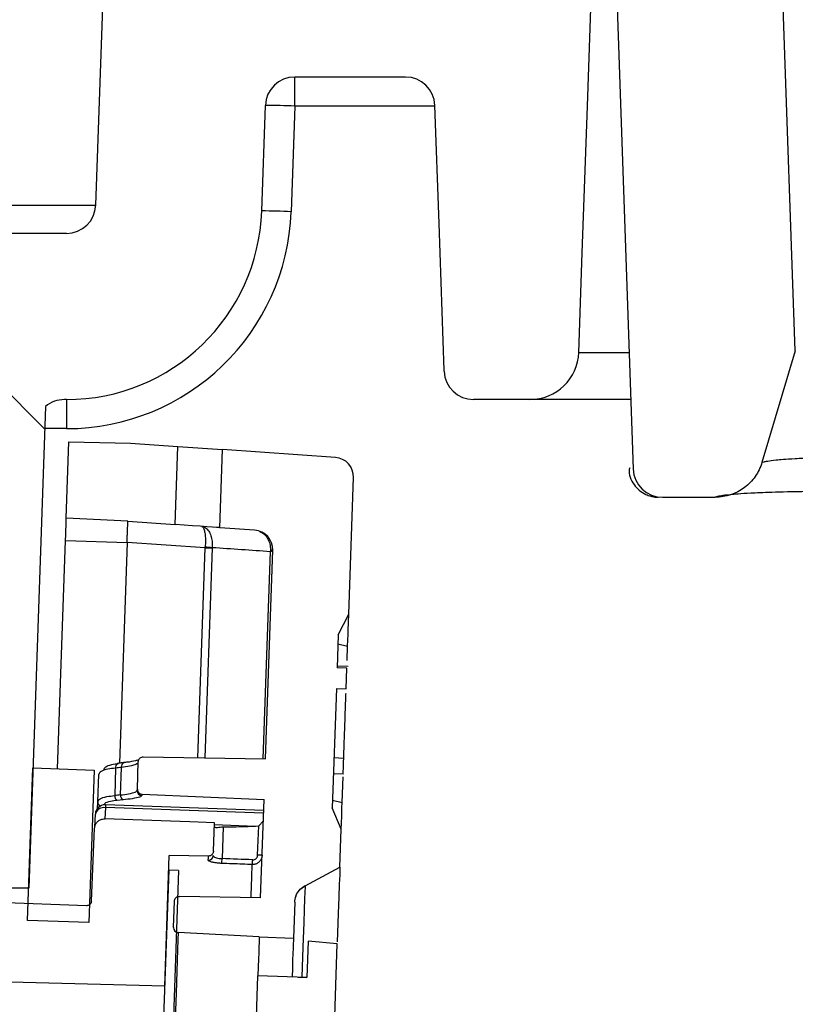
# Model space of a CAD drawing. Units: millimetres. Extents: x 0 to 4886, y 0 to 1820.
# Drawn here: x 2388 to 2408, y 1027 to 1053 of the extents above; entities that cross this region are included whole.
import ezdxf

# ---------------------------------------------------------------- set-up
doc = ezdxf.new("R2010")
doc.units = ezdxf.units.MM
doc.header["$LTSCALE"] = 6.5
for name, color, linetype, lineweight in [('AM_5', 3, 'Continuous', 25), ('AM_8', 1, 'Continuous', 25), ('TK1', 7, 'Continuous', 25)]:
    doc.layers.add(name, color=color, linetype=linetype, lineweight=lineweight)
doc.styles.get("Standard").update_dxf_attribs({"font": 'ISOCP.SHX', "bigfont": 'EXTFONT.SHX'})
doc.dimstyles.new('AM_JIS$0', dxfattribs={"dimtxt": 3.5, "dimasz": 2.5, "dimexe": 1, "dimexo": 1, "dimgap": 1.5, "dimtad": 3, "dimdsep": 46, "dimtxsty": 'STANDARD', "dimblk": 'OPEN30', "dimcen": 0, "dimclrd": 256, "dimclre": 256, "dimclrt": 2, "dimadec": 0, "dimazin": 2, "dimtp": 0.1, "dimtm": 0.1, "dimtfac": 0.71, "dimtmove": 0, "dimatfit": 3, "dimldrblk": 'OPEN30', "dimfxl": 1, "dimlwd": -1, "dimlwe": -1, "dimarcsym": 0})
pattern_1 = [(45, (831.102, 587.982), (-15.71545, 15.71545), [])]
pattern_2 = [(135, (831.102, 587.982), (-15.71545, -15.71545), [])]

# ---------------------------------------------------------------- blocks, each defined once
blk = doc.blocks.new('_Open30')
at = {"color": 0, "linetype": 'ByBlock', "lineweight": -2}
for p, q in [((-1, 0.2679), (0, 0)), ((0, 0), (-1, -0.2679)), ((0, 0), (-1, 0))]:
    blk.add_line(p, q, dxfattribs=at)
blk = doc.blocks.new('*D11')
at = {"layer": 'AM_5', "linetype": 'ByBlock'}
for p, q in [((2357.119, 1099.591), (2586.171, 1099.591)), ((2579.671, 936.841), (2579.671, 1083.341)), ((2373.356, 920.591), (2586.171, 920.591))]:
    blk.add_line(p, q, dxfattribs=at)
at = {"layer": 'Defpoints', "color": 0}
for p in [(2350.619, 1099.591), (2579.671, 1099.591), (2366.856, 920.591)]:
    blk.add_point(p, dxfattribs=at)
at = {"layer": 'AM_5', "xscale": 16.25, "yscale": 16.25, "zscale": 16.25}
for p, rotation in [((2579.671, 1099.591), 90), ((2579.671, 920.591), 270)]:
    blk.add_blockref('_Open30', p, dxfattribs=dict(at, rotation=rotation))
at = {"layer": 'AM_5', "color": 2, "insert": (2558.541, 980.8), "char_height": 22.75, "attachment_point": 5, "rotation": 90}
blk.add_mtext('179 内部有効寸法', dxfattribs=at)

msp = doc.modelspace()

# ---------------------------------------------------------------- hatches: boundary and pattern name
at = {"layer": 'AM_8'}
h = msp.add_hatch(dxfattribs=at)
h.set_pattern_fill('_U', color=256, scale=16.25, angle=45, style=0, pattern_type=0)
h.set_pattern_definition([(45, (103, -322.67), (-11.49049, 11.49049), [])])
edge = h.paths.add_edge_path(flags=0)
edge.add_arc((2354.49, 1081.894), 28.575, 2, 90)
edge.add_line((2354.49, 1110.469), (2326.673, 1110.469))
edge.add_arc((2326.673, 1111.739), 1.27, 242.6604, 270, ccw=False)
edge.add_spline(control_points=[(2326.089, 1110.611), (2324.59, 1111.386), (2323.172, 1112.308), (2321.856, 1113.365)], knot_values=[0.053733, 0.053733, 0.053733, 0.053733, 0.92405, 0.92405, 0.92405, 0.92405], weights=[1, 1, 1, 1], degree=3, periodic=0)
edge.add_arc((2321.062, 1112.374), 1.27, 51.2506, 90)
edge.add_line((2321.062, 1113.644), (2156.487, 1113.644))
edge.add_arc((2156.487, 1112.374), 1.27, 90, 128.7494)
edge.add_spline(control_points=[(2155.692, 1113.365), (2154.376, 1112.308), (2152.958, 1111.386), (2151.459, 1110.611)], knot_values=[-0.115778, -0.115778, -0.115778, -0.115778, 0.75454, 0.75454, 0.75454, 0.75454], weights=[1, 1, 1, 1], degree=3, periodic=0)
edge.add_arc((2150.876, 1111.739), 1.27, 270, 297.3396, ccw=False)
edge.add_line((2150.876, 1110.469), (2141.766, 1110.469))
edge.add_line((2141.766, 1110.469), (2141.73, 1109.453))
edge.add_line((2141.73, 1109.453), (2132.205, 1109.453))
edge.add_line((2132.205, 1109.453), (2132.17, 1110.469))
edge.add_line((2132.17, 1110.469), (2123.059, 1110.469))
edge.add_arc((2123.059, 1081.894), 28.575, 90, 178)
edge.add_line((2094.502, 1082.891), (2094.215, 1074.681))
edge.add_arc((2092.946, 1074.725), 1.27, 285, 358, ccw=False)
edge.add_line((2093.274, 1073.499), (2081.538, 1070.354))
edge.add_arc((2083.181, 1064.22), 6.35, 105, 178)
edge.add_line((2076.835, 1064.442), (2076.533, 1055.803))
edge.add_line((2076.533, 1055.803), (2080.335, 1055.803))
edge.add_arc((2080.335, 1056.565), 0.762, 270, 359.5)
edge.add_line((2081.097, 1056.558), (2081.162, 1064.064))
edge.add_arc((2081.924, 1064.058), 0.762, 90, 179.5, ccw=False)
edge.add_line((2081.924, 1064.82), (2083.803, 1064.82))
edge.add_line((2083.803, 1064.82), (2083.992, 1063.479))
edge.add_arc((2084.495, 1063.55), 0.508, 188, 270)
edge.add_line((2084.495, 1063.042), (2084.7, 1063.042))
edge.add_arc((2084.7, 1063.55), 0.508, 270, 352)
edge.add_line((2085.203, 1063.479), (2085.391, 1064.82))
edge.add_line((2085.391, 1064.82), (2087.029, 1064.82))
edge.add_arc((2087.029, 1064.058), 0.762, 78.7764, 90, ccw=False)
edge.add_line((2087.178, 1064.805), (2087.178, 1060.241))
edge.add_line((2087.178, 1060.241), (2087.91, 1059.521))
edge.add_line((2087.91, 1059.521), (2087.995, 1056.297))
edge.add_arc((2088.503, 1056.311), 0.508, 181.5, 270)
edge.add_line((2088.503, 1055.803), (2089.804, 1055.803))
edge.add_arc((2089.804, 1057.581), 1.778, 270, 358)
edge.add_line((2091.581, 1057.519), (2091.81, 1064.084))
edge.add_arc((2092.571, 1064.058), 0.762, 90, 178, ccw=False)
edge.add_line((2092.571, 1064.82), (2095.711, 1064.82))
edge.add_arc((2095.711, 1065.836), 1.016, 270, 359.5)
edge.add_line((2096.727, 1065.827), (2096.9, 1085.654))
edge.add_arc((2097.662, 1085.648), 0.762, 90, 179.5, ccw=False)
edge.add_line((2097.662, 1086.41), (2098.721, 1086.41))
edge.add_arc((2098.721, 1085.648), 0.762, 0.5, 90, ccw=False)
edge.add_line((2099.482, 1085.654), (2099.656, 1065.827))
edge.add_arc((2100.671, 1065.836), 1.016, 180.5, 270)
edge.add_line((2100.671, 1064.82), (2102.16, 1064.82))
edge.add_line((2102.16, 1064.82), (2102.16, 1094.208))
edge.add_arc((2123.059, 1081.894), 24.257, 90, 149.4942, ccw=False)
edge.add_line((2123.059, 1106.151), (2151.902, 1106.151))
edge.add_arc((2151.902, 1107.421), 1.27, 270, 296.6344)
edge.add_spline(control_points=[(2152.472, 1106.286), (2153.905, 1107.005), (2155.68, 1107.988), (2157.198, 1109.086)], knot_values=[0, 0, 0, 0, 1, 1, 1, 1], weights=[1, 1, 1, 1], degree=3, periodic=0)
edge.add_arc((2157.942, 1108.056), 1.27, 90, 125.8491, ccw=False)
edge.add_line((2157.942, 1109.326), (2319.606, 1109.326))
edge.add_arc((2319.606, 1108.056), 1.27, 54.1509, 90, ccw=False)
edge.add_spline(control_points=[(2320.35, 1109.086), (2321.869, 1107.988), (2323.644, 1107.005), (2325.077, 1106.286)], knot_values=[0, 0, 0, 0, 1, 1, 1, 1], weights=[1, 1, 1, 1], degree=3, periodic=0)
edge.add_arc((2325.646, 1107.421), 1.27, 243.3656, 270)
edge.add_line((2325.646, 1106.151), (2354.49, 1106.151))
edge.add_arc((2354.49, 1081.894), 24.257, 30.5058, 90, ccw=False)
edge.add_line((2375.389, 1094.208), (2375.389, 1064.82))
edge.add_line((2375.389, 1064.82), (2376.877, 1064.82))
edge.add_arc((2376.877, 1065.836), 1.016, 270, 359.5)
edge.add_line((2377.893, 1065.827), (2378.066, 1085.654))
edge.add_arc((2378.828, 1085.648), 0.762, 90, 179.5, ccw=False)
edge.add_line((2378.828, 1086.41), (2379.887, 1086.41))
edge.add_arc((2379.887, 1085.648), 0.762, 0.5, 90, ccw=False)
edge.add_line((2380.649, 1085.654), (2380.822, 1065.827))
edge.add_arc((2381.838, 1065.836), 1.016, 180.5, 270)
edge.add_line((2381.838, 1064.82), (2384.977, 1064.82))
edge.add_arc((2384.977, 1064.058), 0.762, 2, 90, ccw=False)
edge.add_line((2385.739, 1064.084), (2385.968, 1057.519))
edge.add_arc((2387.745, 1057.581), 1.778, 182, 270)
edge.add_line((2387.745, 1055.803), (2389.195, 1055.803))
edge.add_arc((2389.195, 1056.311), 0.508, 270, 359.5)
edge.add_line((2389.703, 1056.306), (2389.732, 1059.613))
edge.add_line((2389.732, 1059.613), (2390.371, 1060.698))
edge.add_line((2390.371, 1060.698), (2390.371, 1064.802))
edge.add_arc((2390.532, 1064.058), 0.762, 90, 102.2275, ccw=False)
edge.add_line((2390.532, 1064.82), (2392.158, 1064.82))
edge.add_line((2392.158, 1064.82), (2392.346, 1063.479))
edge.add_arc((2392.849, 1063.55), 0.508, 188, 270)
edge.add_line((2392.849, 1063.042), (2393.054, 1063.042))
edge.add_arc((2393.054, 1063.55), 0.508, 270, 352)
edge.add_line((2393.557, 1063.479), (2393.745, 1064.82))
edge.add_line((2393.745, 1064.82), (2395.624, 1064.82))
edge.add_arc((2395.624, 1064.058), 0.762, 0.5, 90, ccw=False)
edge.add_line((2396.386, 1064.064), (2396.452, 1056.558))
edge.add_arc((2397.214, 1056.565), 0.762, 180.5, 270)
edge.add_line((2397.214, 1055.803), (2400.279, 1055.803))
edge.add_arc((2400.279, 1056.565), 0.762, 270, 358)
edge.add_line((2401.041, 1056.538), (2401.282, 1063.446))
edge.add_arc((2402.044, 1063.419), 0.762, 72.7339, 178, ccw=False)
edge.add_spline(control_points=[(2402.27, 1064.147), (2402.294, 1064.14), (2402.318, 1064.132), (2402.341, 1064.125)], knot_values=[0.000428, 0.000428, 0.000428, 0.000428, 0.000502, 0.000502, 0.000502, 0.000502], weights=[1, 1, 1, 1], degree=3, periodic=0)
edge.add_arc((2402.115, 1063.397), 0.762, 2, 72.673, ccw=False)
edge.add_spline(control_points=[(2402.876, 1063.424), (2402.965, 1060.883), (2403.053, 1058.343), (2403.142, 1055.803)], knot_values=[0, 0, 0, 0, 1, 1, 1, 1], weights=[1, 1, 1, 1], degree=3, periodic=0)
edge.add_line((2403.142, 1055.803), (2403.649, 1041.298))
edge.add_arc((2404.41, 1041.325), 0.762, 182, 270)
edge.add_line((2404.41, 1040.563), (2405.779, 1040.563))
edge.add_spline(control_points=[(2405.779, 1040.563), (2405.893, 1040.563), (2406.007, 1040.578), (2406.116, 1040.608), (2406.253, 1040.646), (2406.386, 1040.708), (2406.503, 1040.789), (2406.619, 1040.87), (2406.724, 1040.972), (2406.807, 1041.087), (2406.891, 1041.202), (2406.956, 1041.333), (2406.996, 1041.469)], knot_values=[0, 0, 0, 0, 0.00034, 0.00034, 0.00034, 0.000769, 0.000769, 0.000769, 0.001198, 0.001198, 0.001198, 0.001626, 0.001626, 0.001626, 0.001626], weights=[1, 1, 1, 1, 1, 1, 1, 1, 1, 1, 1, 1, 1], degree=3, periodic=0)
edge.add_line((2406.996, 1041.469), (2407.862, 1044.37))
edge.add_line((2407.862, 1044.37), (2407.463, 1055.803))
edge.add_line((2407.463, 1055.803), (2407.153, 1064.686))
edge.add_spline(control_points=[(2407.153, 1064.686), (2407.152, 1064.708), (2407.15, 1064.73), (2407.146, 1064.752), (2407.137, 1064.808), (2407.118, 1064.863), (2407.09, 1064.913), (2407.063, 1064.963), (2407.027, 1065.008), (2406.984, 1065.046)], knot_values=[0, 0, 0, 0, 0.000066, 0.000066, 0.000066, 0.000238, 0.000238, 0.000238, 0.000411, 0.000411, 0.000411, 0.000411], weights=[1, 1, 1, 1, 1, 1, 1, 1, 1, 1], degree=3, periodic=0)
edge.add_line((2406.984, 1065.046), (2403.394, 1068.27))
edge.add_spline(control_points=[(2403.394, 1068.27), (2403.382, 1068.281), (2403.369, 1068.291), (2403.356, 1068.301), (2403.31, 1068.335), (2403.258, 1068.361), (2403.203, 1068.378)], knot_values=[0, 0, 0, 0, 0.00005, 0.00005, 0.00005, 0.000222, 0.000222, 0.000222, 0.000222], weights=[1, 1, 1, 1, 1, 1, 1], degree=3, periodic=0)
edge.add_spline(control_points=[(2403.203, 1068.378), (2402.334, 1068.643), (2401.448, 1068.897), (2400.55, 1069.138)], knot_values=[0.918317, 0.918317, 0.918317, 0.918317, 1, 1, 1, 1], weights=[1, 1, 1, 1], degree=3, periodic=0)
edge.add_line((2400.55, 1069.138), (2384.274, 1073.499))
edge.add_arc((2384.603, 1074.725), 1.27, 182, 255, ccw=False)
edge.add_line((2383.334, 1074.681), (2383.047, 1082.891))
at = {"layer": 'TK1'}
h = msp.add_hatch(dxfattribs=at)
h.set_pattern_fill('ANSI31', color=256, scale=177.8, angle=90, style=0)
h.set_pattern_definition([(135, (831.1, 587.98), (-15.71545, -15.71545), [])])
edge = h.paths.add_edge_path(flags=0)
edge.add_arc((2400.964, 1044.373), 1.27, 270, 358)
edge.add_line((2402.234, 1044.328), (2402.634, 1055.803))
edge.add_line((2402.634, 1055.803), (2396.484, 1055.803))
edge.add_arc((2396.484, 1056.057), 0.254, 182, 270, ccw=False)
edge.add_line((2396.23, 1056.048), (2396.113, 1059.385))
edge.add_arc((2395.352, 1059.359), 0.762, 2, 90)
edge.add_line((2395.352, 1060.121), (2393.884, 1060.121))
edge.add_line((2393.884, 1060.121), (2393.759, 1060.829))
edge.add_arc((2393.091, 1060.712), 0.679, 10, 170)
edge.add_line((2392.422, 1060.829), (2392.297, 1060.121))
edge.add_line((2392.297, 1060.121), (2390.829, 1060.121))
edge.add_arc((2390.829, 1059.359), 0.762, 90, 178)
edge.add_line((2390.068, 1059.385), (2389.676, 1048.156))
edge.add_arc((2388.914, 1048.183), 0.762, 270, 358, ccw=False)
edge.add_line((2388.914, 1047.421), (2384.445, 1047.421))
edge.add_arc((2384.445, 1046.913), 0.508, 90, 178)
edge.add_line((2383.937, 1046.93), (2383.36, 1030.403))
edge.add_line((2383.36, 1030.403), (2387.935, 1030.403))
edge.add_line((2387.935, 1030.403), (2388.372, 1042.926))
edge.add_arc((2388.86, 1042.341), 0.762, 90, 129.8103, ccw=False)
edge.add_line((2388.86, 1043.103), (2388.914, 1043.103))
edge.add_arc((2388.914, 1048.183), 5.08, 270, 358)
edge.add_line((2393.991, 1048.005), (2394.087, 1050.749))
edge.add_arc((2394.848, 1050.723), 0.762, 90, 178, ccw=False)
edge.add_line((2394.848, 1051.485), (2397.731, 1051.485))
edge.add_arc((2397.731, 1050.723), 0.762, 2, 90, ccw=False)
edge.add_line((2398.493, 1050.749), (2398.734, 1043.838))
edge.add_arc((2399.496, 1043.865), 0.762, 182, 270)
edge.add_line((2399.496, 1043.103), (2400.964, 1043.103))
h = msp.add_hatch(dxfattribs=at)
h.set_pattern_fill('ANSI31', color=256, scale=177.8, style=0)
h.set_pattern_definition(pattern_1)
edge = h.paths.add_edge_path(flags=0)
edge.add_spline(control_points=[(2391.821, 1029.251), (2392.133, 1029.235), (2392.444, 1029.218), (2392.756, 1029.202), (2393.147, 1029.182), (2393.538, 1029.161), (2393.929, 1029.141)], knot_values=[0.009607, 0.009607, 0.009607, 0.009607, 0.010543, 0.010543, 0.010543, 0.011718, 0.011718, 0.011718, 0.011718], weights=[1, 1, 1, 1, 1, 1, 1], degree=3, periodic=0)
edge.add_line((2393.929, 1029.141), (2394.818, 1029.11))
edge.add_line((2394.818, 1029.11), (2394.85, 1030.039))
edge.add_spline(control_points=[(2394.85, 1030.039), (2394.852, 1030.093), (2394.863, 1030.147), (2394.882, 1030.198), (2394.901, 1030.251), (2394.931, 1030.302), (2394.967, 1030.346), (2395.003, 1030.389), (2395.047, 1030.428), (2395.096, 1030.457), (2395.104, 1030.461), (2395.112, 1030.466), (2395.119, 1030.47)], knot_values=[0.00052, 0.00052, 0.00052, 0.00052, 0.000682, 0.000682, 0.000682, 0.000853, 0.000853, 0.000853, 0.001023, 0.001023, 0.001023, 0.00105, 0.00105, 0.00105, 0.00105], weights=[1, 1, 1, 1, 1, 1, 1, 1, 1, 1, 1, 1, 1], degree=3, periodic=0)
edge.add_spline(control_points=[(2395.119, 1030.47), (2395.242, 1030.535), (2395.365, 1030.6), (2395.488, 1030.666), (2395.667, 1030.761), (2395.846, 1030.856), (2396.026, 1030.952)], knot_values=[0.005654, 0.005654, 0.005654, 0.005654, 0.006071, 0.006071, 0.006071, 0.00668, 0.00668, 0.00668, 0.00668], weights=[1, 1, 1, 1, 1, 1, 1], degree=3, periodic=0)
edge.add_line((2396.026, 1030.952), (2396.06, 1031.939))
edge.add_line((2396.06, 1031.939), (2395.825, 1032.492))
edge.add_line((2395.825, 1032.492), (2395.934, 1035.595))
edge.add_line((2395.934, 1035.595), (2396.188, 1035.586))
edge.add_line((2396.188, 1035.586), (2396.206, 1036.122))
edge.add_line((2396.206, 1036.122), (2395.952, 1036.131))
edge.add_line((2395.952, 1036.131), (2395.982, 1036.988))
edge.add_line((2395.982, 1036.988), (2396.255, 1037.524))
edge.add_line((2396.255, 1037.524), (2396.379, 1041.077))
edge.add_arc((2395.872, 1041.095), 0.508, 358, 446)
edge.add_line((2395.907, 1041.602), (2392.974, 1041.807))
edge.add_line((2392.974, 1041.807), (2392.903, 1039.775))
edge.add_line((2392.903, 1039.775), (2393.808, 1039.712))
edge.add_arc((2393.772, 1039.205), 0.508, -2, 86, ccw=False)
edge.add_line((2394.28, 1039.187), (2394.091, 1033.763))
edge.add_line((2394.091, 1033.763), (2390.913, 1033.818))
edge.add_spline(control_points=[(2390.913, 1033.818), (2390.9, 1033.818), (2390.885, 1033.816), (2390.872, 1033.812), (2390.859, 1033.808), (2390.846, 1033.801), (2390.834, 1033.792), (2390.823, 1033.784), (2390.813, 1033.773), (2390.805, 1033.761), (2390.797, 1033.749), (2390.791, 1033.736), (2390.788, 1033.722), (2390.786, 1033.713), (2390.785, 1033.704), (2390.784, 1033.696)], knot_values=[0.000587, 0.000587, 0.000587, 0.000587, 0.000629, 0.000629, 0.000629, 0.000672, 0.000672, 0.000672, 0.000715, 0.000715, 0.000715, 0.000758, 0.000758, 0.000758, 0.000785, 0.000785, 0.000785, 0.000785], weights=[1, 1, 1, 1, 1, 1, 1, 1, 1, 1, 1, 1, 1, 1, 1, 1], degree=3, periodic=0)
edge.add_line((2390.784, 1033.696), (2390.759, 1032.979))
edge.add_arc((2390.886, 1032.975), 0.127, 178, 267.5)
edge.add_spline(control_points=[(2390.881, 1032.848), (2391.766, 1032.809), (2392.651, 1032.771), (2393.537, 1032.732), (2393.709, 1032.725), (2393.882, 1032.717), (2394.054, 1032.71)], knot_values=[0.005507, 0.005507, 0.005507, 0.005507, 0.008166, 0.008166, 0.008166, 0.008683, 0.008683, 0.008683, 0.008683], weights=[1, 1, 1, 1, 1, 1, 1], degree=3, periodic=0)
edge.add_line((2394.054, 1032.71), (2393.965, 1030.156))
edge.add_line((2393.965, 1030.156), (2391.854, 1030.193))
edge.add_spline(control_points=[(2391.854, 1030.193), (2391.846, 1030.193), (2391.838, 1030.192), (2391.83, 1030.191), (2391.816, 1030.188), (2391.802, 1030.183), (2391.79, 1030.177), (2391.777, 1030.17), (2391.766, 1030.16), (2391.757, 1030.15), (2391.747, 1030.139), (2391.74, 1030.127), (2391.734, 1030.113), (2391.729, 1030.1), (2391.726, 1030.086), (2391.725, 1030.072), (2391.725, 1030.071), (2391.725, 1030.071), (2391.725, 1030.07)], knot_values=[0.000432, 0.000432, 0.000432, 0.000432, 0.000457, 0.000457, 0.000457, 0.0005, 0.0005, 0.0005, 0.000543, 0.000543, 0.000543, 0.000586, 0.000586, 0.000586, 0.000629, 0.000629, 0.000629, 0.00063, 0.00063, 0.00063, 0.00063], weights=[1, 1, 1, 1, 1, 1, 1, 1, 1, 1, 1, 1, 1, 1, 1, 1, 1, 1, 1], degree=3, periodic=0)
edge.add_line((2391.725, 1030.07), (2391.701, 1029.382))
edge.add_arc((2391.828, 1029.378), 0.127, 178, 267)
h = msp.add_hatch(dxfattribs=at)
h.set_pattern_fill('ANSI31', color=256, scale=177.8, angle=90, style=0)
h.set_pattern_definition(pattern_2)
h.paths.add_polyline_path([(2389.633, 1033.475), (2388.046, 1033.531), (2387.908, 1029.564), (2389.494, 1029.509)], flags=0)
h = msp.add_hatch(dxfattribs=at)
h.set_pattern_fill('ANSI31', color=256, scale=177.8, style=0)
h.set_pattern_definition(pattern_1)
edge = h.paths.add_edge_path(flags=0)
edge.add_line((2384.916, 1030.107), (2384.893, 1029.659))
edge.add_line((2384.893, 1029.659), (2384.359, 1028.805))
edge.add_line((2384.359, 1028.805), (2383.64, 1030.157))
edge.add_line((2383.64, 1030.157), (2383.422, 1030.165))
edge.add_line((2383.422, 1030.165), (2382.61, 1028.866))
edge.add_line((2382.61, 1028.866), (2381.891, 1030.218))
edge.add_line((2381.891, 1030.218), (2381.673, 1030.226))
edge.add_line((2381.673, 1030.226), (2380.861, 1028.928))
edge.add_line((2380.861, 1028.928), (2380.255, 1030.067))
edge.add_line((2380.255, 1030.067), (2379.132, 1029.02))
edge.add_line((2379.132, 1029.02), (2379.112, 1028.989))
edge.add_line((2379.112, 1028.989), (2379.108, 1028.997))
edge.add_line((2379.108, 1028.997), (2378.66, 1028.58))
edge.add_line((2378.66, 1028.58), (2378.647, 1028.192))
edge.add_line((2378.647, 1028.192), (2391.47, 1027.856))
edge.add_line((2391.47, 1027.856), (2391.589, 1031.258))
edge.add_spline(control_points=[(2391.589, 1031.258), (2391.873, 1031.253), (2392.157, 1031.248), (2392.442, 1031.243), (2392.497, 1031.242), (2392.552, 1031.241), (2392.607, 1031.24)], knot_values=[0.013655, 0.013655, 0.013655, 0.013655, 0.014509, 0.014509, 0.014509, 0.014674, 0.014674, 0.014674, 0.014674], weights=[1, 1, 1, 1, 1, 1, 1], degree=3, periodic=0)
edge.add_spline(control_points=[(2392.607, 1031.24), (2392.615, 1031.24), (2392.624, 1031.24), (2392.632, 1031.242), (2392.641, 1031.243), (2392.649, 1031.246), (2392.657, 1031.249), (2392.671, 1031.255), (2392.683, 1031.262), (2392.694, 1031.272), (2392.704, 1031.281), (2392.713, 1031.293), (2392.72, 1031.305), (2392.727, 1031.318), (2392.732, 1031.331), (2392.734, 1031.345), (2392.735, 1031.351), (2392.736, 1031.357), (2392.736, 1031.362)], knot_values=[0.000776, 0.000776, 0.000776, 0.000776, 0.000801, 0.000801, 0.000801, 0.000828, 0.000828, 0.000828, 0.000871, 0.000871, 0.000871, 0.000914, 0.000914, 0.000914, 0.000957, 0.000957, 0.000957, 0.000974, 0.000974, 0.000974, 0.000974], weights=[1, 1, 1, 1, 1, 1, 1, 1, 1, 1, 1, 1, 1, 1, 1, 1, 1, 1, 1], degree=3, periodic=0)
edge.add_line((2392.736, 1031.362), (2392.762, 1032.106))
edge.add_line((2392.762, 1032.106), (2392.127, 1032.128))
edge.add_line((2392.127, 1032.128), (2391.62, 1032.146))
edge.add_line((2391.62, 1032.146), (2389.911, 1032.206))
edge.add_spline(control_points=[(2389.911, 1032.206), (2389.893, 1032.206), (2389.875, 1032.205), (2389.858, 1032.202), (2389.83, 1032.197), (2389.802, 1032.187), (2389.777, 1032.173), (2389.753, 1032.159), (2389.73, 1032.14), (2389.711, 1032.119), (2389.692, 1032.098), (2389.677, 1032.073), (2389.667, 1032.046), (2389.656, 1032.02), (2389.65, 1031.991), (2389.649, 1031.963)], knot_values=[0, 0, 0, 0, 0.000054, 0.000054, 0.000054, 0.00014, 0.00014, 0.00014, 0.000226, 0.000226, 0.000226, 0.000312, 0.000312, 0.000312, 0.000398, 0.000398, 0.000398, 0.000398], weights=[1, 1, 1, 1, 1, 1, 1, 1, 1, 1, 1, 1, 1, 1, 1, 1], degree=3, periodic=0)
edge.add_line((2389.649, 1031.963), (2389.566, 1030.071))
edge.add_spline(control_points=[(2389.566, 1030.071), (2389.566, 1030.057), (2389.563, 1030.042), (2389.557, 1030.029), (2389.552, 1030.016), (2389.544, 1030.003), (2389.535, 1029.993), (2389.526, 1029.982), (2389.514, 1029.973), (2389.502, 1029.966), (2389.49, 1029.959), (2389.476, 1029.954), (2389.462, 1029.951), (2389.453, 1029.95), (2389.444, 1029.949), (2389.435, 1029.949)], knot_values=[0, 0, 0, 0, 0.000043, 0.000043, 0.000043, 0.000085, 0.000085, 0.000085, 0.000128, 0.000128, 0.000128, 0.000171, 0.000171, 0.000171, 0.000197, 0.000197, 0.000197, 0.000197], weights=[1, 1, 1, 1, 1, 1, 1, 1, 1, 1, 1, 1, 1, 1, 1, 1], degree=3, periodic=0)
edge.add_line((2389.435, 1029.949), (2384.916, 1030.107))
h = msp.add_hatch(dxfattribs=at)
h.set_pattern_fill('ANSI31', color=256, scale=177.8, angle=90, style=0)
h.set_pattern_definition(pattern_2)
h.paths.add_polyline_path([(2391.342, 1016.906), (2391.829, 1030.868), (2391.575, 1030.877), (2391.088, 1016.915)], flags=0)
h = msp.add_hatch(dxfattribs=at)
h.set_pattern_fill('ANSI31', color=256, scale=177.8, style=0)
h.set_pattern_definition([(45, (831.1, 587.98), (-15.71545, 15.71545), [])])
edge = h.paths.add_edge_path(flags=0)
edge.add_spline(control_points=[(2395.954, 1028.961), (2395.908, 1028.966), (2395.862, 1028.97), (2395.816, 1028.974), (2395.608, 1028.992), (2395.401, 1029.01), (2395.194, 1029.028)], knot_values=[0.002915, 0.002915, 0.002915, 0.002915, 0.003054, 0.003054, 0.003054, 0.003678, 0.003678, 0.003678, 0.003678], weights=[1, 1, 1, 1, 1, 1, 1], degree=3, periodic=0)
edge.add_line((2395.194, 1029.028), (2395.161, 1028.079))
edge.add_line((2395.161, 1028.079), (2393.892, 1028.123))
edge.add_line((2393.892, 1028.123), (2393.59, 1019.475))
edge.add_line((2393.59, 1019.475), (2394.857, 1019.364))
edge.add_line((2394.857, 1019.364), (2394.826, 1018.482))
edge.add_spline(control_points=[(2394.826, 1018.482), (2395.046, 1018.486), (2395.266, 1018.489), (2395.487, 1018.493), (2395.521, 1018.494), (2395.555, 1018.495), (2395.589, 1018.495)], knot_values=[0.002278, 0.002278, 0.002278, 0.002278, 0.002939, 0.002939, 0.002939, 0.003041, 0.003041, 0.003041, 0.003041], weights=[1, 1, 1, 1, 1, 1, 1], degree=3, periodic=0)
edge.add_line((2395.589, 1018.495), (2395.684, 1021.222))
edge.add_line((2395.684, 1021.222), (2395.938, 1021.213))
edge.add_line((2395.938, 1021.213), (2396.005, 1023.132))
edge.add_line((2396.005, 1023.132), (2395.751, 1023.141))
edge.add_line((2395.751, 1023.141), (2395.801, 1024.587))
edge.add_line((2395.801, 1024.587), (2396.055, 1024.578))
edge.add_line((2396.055, 1024.578), (2396.064, 1024.818))
edge.add_line((2396.064, 1024.818), (2395.81, 1024.827))
edge.add_line((2395.81, 1024.827), (2395.954, 1028.961))

# ---------------------------------------------------------------- linework, layer by layer
for p, q in [((2389.676, 1048.156), (2390.068, 1059.385)), ((2403.142, 1055.803), (2403.649, 1041.298)), ((2407.862, 1044.37), (2407.463, 1055.803)), ((2397.731, 1051.485), (2394.848, 1051.485)), ((2394.848, 1050.729), (2394.848, 1051.485)), ((2393.991, 1048.005), (2394.087, 1050.749)), ((2394.848, 1050.729), (2394.752, 1047.985)), ((2398.493, 1050.729), (2394.848, 1050.729)), ((2388.914, 1047.421), (2384.445, 1047.421)), ((2407.862, 1044.37), (2406.996, 1041.469)), ((2388.372, 1042.926), (2387.935, 1030.403)), ((2388.914, 1043.103), (2388.86, 1043.103)), ((2388.914, 1043.103), (2388.914, 1042.347)), ((2400.964, 1043.103), (2399.496, 1043.103)), ((2388.914, 1042.347), (2388.352, 1042.347)), ((2388.911, 1040.024), (2388.98, 1042)), ((2388.98, 1042), (2390.581, 1041.973)), ((2390.581, 1041.973), (2391.814, 1041.886)), ((2391.743, 1039.854), (2391.814, 1041.886)), ((2391.814, 1041.886), (2392.972, 1041.805)), ((2392.901, 1039.773), (2392.972, 1041.805)), ((2395.905, 1041.6), (2392.972, 1041.805)), ((2396.253, 1037.522), (2396.377, 1041.076)), ((2404.41, 1040.563), (2405.779, 1040.563)), ((2390.51, 1039.941), (2388.911, 1040.024)), ((2390.51, 1039.941), (2391.743, 1039.854)), ((2393.806, 1039.71), (2392.901, 1039.773)), ((2388.684, 1033.507), (2388.891, 1039.442)), ((2388.891, 1039.442), (2390.49, 1039.389)), ((2390.49, 1039.389), (2390.29, 1033.652)), ((2392.519, 1039.247), (2390.49, 1039.389)), ((2392.519, 1039.247), (2392.521, 1039.274)), ((2392.329, 1033.792), (2392.519, 1039.247)), ((2392.701, 1039.262), (2392.7, 1039.248)), ((2394.029, 1033.762), (2394.218, 1039.157)), ((2394.088, 1033.761), (2394.278, 1039.186)), ((2394.219, 1039.19), (2394.218, 1039.157)), ((2395.98, 1036.986), (2396.253, 1037.522)), ((2395.98, 1036.986), (2395.95, 1036.129)), ((2395.972, 1036.75), (2396.224, 1036.694)), ((2396.211, 1036.325), (2396.224, 1036.694)), ((2396.204, 1036.121), (2395.95, 1036.129)), ((2396.239, 1036.161), (2395.952, 1036.171)), ((2396.185, 1035.584), (2396.204, 1036.121)), ((2395.932, 1035.593), (2395.823, 1032.491)), ((2395.932, 1035.593), (2396.185, 1035.584)), ((2390.757, 1032.978), (2390.782, 1033.694)), ((2390.911, 1033.816), (2394.088, 1033.761)), ((2396.122, 1033.778), (2395.868, 1033.787)), ((2387.906, 1029.563), (2388.044, 1033.529)), ((2388.044, 1033.529), (2389.631, 1033.474)), ((2389.631, 1033.474), (2389.492, 1029.507)), ((2390.193, 1033.524), (2390.168, 1032.811)), ((2390.318, 1032.826), (2390.343, 1033.542)), ((2389.729, 1032.645), (2389.754, 1033.362)), ((2396.108, 1033.367), (2395.854, 1033.376)), ((2396.082, 1032.633), (2396.106, 1033.296)), ((2389.723, 1032.477), (2389.729, 1032.645)), ((2390.386, 1032.699), (2390.236, 1032.684)), ((2390.879, 1032.846), (2394.052, 1032.708)), ((2393.963, 1030.154), (2394.052, 1032.708)), ((2395.83, 1032.689), (2396.082, 1032.633)), ((2389.926, 1032.496), (2389.913, 1032.204)), ((2394.039, 1032.352), (2389.926, 1032.496)), ((2394.042, 1032.426), (2389.929, 1032.57)), ((2396.058, 1031.937), (2395.823, 1032.491)), ((2389.651, 1031.987), (2389.666, 1032.327)), ((2389.891, 1032.204), (2389.909, 1032.204)), ((2391.618, 1032.144), (2389.909, 1032.204)), ((2392.125, 1032.127), (2391.618, 1032.144)), ((2392.76, 1032.104), (2392.125, 1032.127)), ((2392.734, 1031.361), (2392.76, 1032.104)), ((2393.912, 1032.024), (2394.032, 1032.146)), ((2389.564, 1030.069), (2389.647, 1031.961)), ((2392.758, 1032.056), (2393.825, 1032.019)), ((2392.988, 1031.997), (2392.959, 1031.171)), ((2393.825, 1032.019), (2393.912, 1032.024)), ((2393.885, 1031.264), (2393.912, 1032.024)), ((2396.024, 1030.95), (2396.058, 1031.937)), ((2391.468, 1027.854), (2391.587, 1031.256)), ((2392.605, 1031.238), (2391.587, 1031.256)), ((2391.573, 1030.875), (2391.086, 1016.914)), ((2391.827, 1030.866), (2391.34, 1016.905)), ((2391.827, 1030.866), (2391.573, 1030.875)), ((2395.117, 1030.468), (2396.024, 1030.95)), ((2387.935, 1030.403), (2383.36, 1030.403)), ((2389.433, 1029.948), (2384.914, 1030.106)), ((2391.699, 1029.381), (2391.723, 1030.068)), ((2393.963, 1030.154), (2391.852, 1030.191)), ((2394.848, 1030.037), (2394.816, 1029.108)), ((2389.492, 1029.507), (2387.906, 1029.563)), ((2393.927, 1029.139), (2391.819, 1029.249)), ((2393.927, 1029.139), (2394.816, 1029.108)), ((2395.194, 1029.028), (2395.161, 1028.079)), ((2395.954, 1028.961), (2395.194, 1029.028)), ((2395.954, 1028.961), (2395.194, 1029.028)), ((2395.81, 1024.827), (2395.954, 1028.961)), ((2391.468, 1027.854), (2378.645, 1028.19)), ((2393.59, 1019.475), (2393.892, 1028.123)), ((2395.161, 1028.079), (2393.892, 1028.123)), ((2394.937, 1028.087), (2395.034, 1028.092)), ((2395.031, 1028.084), (2395.034, 1028.092)), ((2395.034, 1028.092), (2395.161, 1028.08))]:
    msp.add_line(p, q, dxfattribs=at)
at = {"layer": 'TK1', "flags": 128}
for points in [[(2402.234, 1044.328), (2402.324, 1046.916), (2402.457, 1050.729), (2402.59, 1054.542), (2402.634, 1055.803)], [(2398.734, 1043.838), (2398.733, 1043.865), (2398.6, 1047.675), (2398.493, 1050.749)], [(2392.901, 1039.773), (2392.879, 1039.775), (2392.814, 1039.779), (2392.709, 1039.787), (2392.568, 1039.797), (2392.394, 1039.809), (2392.194, 1039.823), (2391.974, 1039.838), (2391.743, 1039.854)], [(2392.7, 1039.248), (2392.63, 1037.257), (2392.509, 1033.788)], [(2396.224, 1036.694), (2396.23, 1036.852), (2396.235, 1037.005), (2396.24, 1037.148), (2396.244, 1037.275), (2396.248, 1037.379), (2396.251, 1037.457), (2396.253, 1037.506), (2396.253, 1037.522)], [(2390.756, 1032.941), (2390.756, 1032.949), (2390.756, 1032.957), (2390.757, 1032.963), (2390.757, 1032.968), (2390.757, 1032.972), (2390.757, 1032.975), (2390.757, 1032.977), (2390.757, 1032.978)], [(2396.058, 1031.937), (2396.059, 1031.95), (2396.06, 1031.989), (2396.062, 1032.052), (2396.065, 1032.137), (2396.069, 1032.242), (2396.073, 1032.362), (2396.077, 1032.494), (2396.082, 1032.633)], [(2391.618, 1032.144), (2391.618, 1032.144)], [(2392.125, 1032.127), (2392.125, 1032.127)], [(2392.601, 1031.128), (2392.602, 1031.154), (2392.603, 1031.176), (2392.603, 1031.195), (2392.604, 1031.211), (2392.604, 1031.223), (2392.605, 1031.231), (2392.605, 1031.236), (2392.605, 1031.238)], [(2394.001, 1031.26), (2393.999, 1031.26), (2393.993, 1031.261), (2393.982, 1031.261), (2393.968, 1031.261), (2393.95, 1031.262), (2393.93, 1031.263), (2393.908, 1031.263), (2393.885, 1031.264)], [(2393.713, 1030.159), (2393.715, 1030.218), (2393.732, 1030.691), (2393.743, 1031.018)], [(2396.024, 1030.95), (2396.022, 1030.901), (2396.017, 1030.753), (2396.008, 1030.509), (2395.996, 1030.173), (2395.982, 1029.748), (2395.964, 1029.241), (2395.956, 1029.013)], [(2395.117, 1030.468), (2395.116, 1030.429), (2395.112, 1030.31), (2395.105, 1030.115), (2395.095, 1029.845), (2395.084, 1029.503), (2395.069, 1029.094), (2395.053, 1028.621), (2395.034, 1028.092)], [(2391.819, 1029.249), (2391.813, 1029.066), (2391.794, 1028.529), (2391.764, 1027.675), (2391.725, 1026.561), (2391.68, 1025.264), (2391.631, 1023.873), (2391.583, 1022.481), (2391.538, 1021.185), (2391.499, 1020.071), (2391.469, 1019.217), (2391.45, 1018.68), (2391.444, 1018.496)], [(2393.927, 1029.139), (2393.927, 1029.122), (2393.925, 1029.073), (2393.922, 1028.992), (2393.918, 1028.879), (2393.913, 1028.734), (2393.907, 1028.559), (2393.9, 1028.355), (2393.892, 1028.123)], [(2393.927, 1029.139), (2393.927, 1029.139)], [(2394.816, 1029.108), (2394.815, 1029.091), (2394.813, 1029.042), (2394.81, 1028.961), (2394.806, 1028.848), (2394.801, 1028.703), (2394.795, 1028.528), (2394.788, 1028.324), (2394.78, 1028.092)]]:
    msp.add_lwpolyline(points, dxfattribs=at)
at = {"layer": 'TK1'}
for centre, radius, start, end in [((2394.848, 1050.723), 0.762, 90, 178), ((2397.731, 1050.723), 0.762, 2, 90), ((2393.896, 1028.912), 21.838, 87.5004, 89.4992), ((2388.914, 1048.183), 0.762, 270, 358), ((2388.914, 1048.183), 5.08, 270, 358), ((2388.914, 1048.189), 5.842, 270, 358), ((2393.8, 1026.165), 21.841, 87.5006, 89.4991), ((2400.964, 1044.373), 1.27, 270, 358), ((2399.496, 1043.865), 0.762, 182, 270), ((2388.86, 1042.341), 0.762, 90, 129.8103), ((2395.869, 1041.093), 0.508, 358, 86), ((2404.41, 1041.325), 0.762, 182, 270), ((2393.77, 1039.203), 0.508, 358, 86), ((2393.005, 1044.901), 5.647, 265.0858, 266.9138), ((2392.597, 1041.3), 2.054, 267.8175, 272.8593), ((2394.228, 1039.261), 0.104, 264.3966, 298.5297), ((2394.206, 1038.573), 0.617, 83.2647, 88.736), ((2390.301, 1033.549), 0.111, 116.8799, 192.919), ((2390.452, 1033.566), 0.111, 116.5481, 192.5454), ((2390.883, 1032.936), 0.127, 178.1135, 267.6211), ((2390.884, 1032.973), 0.127, 178, 267.5), ((2389.85, 1032.642), 0.121, 178.5979, 241.3351), ((2390.308, 1032.804), 0.14, 177.1023, 238.8796), ((2390.456, 1032.817), 0.138, 176.5479, 239.3127), ((2404.032, 1032.367), 13.162, 177.911, 178.0701), ((2389.92, 1032.316), 0.254, 90, 177.4138), ((2389.885, 1032.273), 0.226, 79.6403, 166.2311), ((2389.92, 1032.316), 0.254, 88, 90), ((2429.468, 1031.154), 39.565, 177.9489, 178.0566), ((2392.604, 1031.254), 0.126, 268.5713, 357.5686), ((2392.384, 1031.17), 0.576, 347.7182, 0.0974), ((2393.171, 1031.141), 0.585, 347.822, 359.9816), ((2391.826, 1029.376), 0.127, 178, 267)]:
    msp.add_arc(centre, radius, start, end, dxfattribs=at)
for centre, major_axis, ratio, start_param, end_param in [((2337.201, 1043.159), (74.413, -5.186), 0.000593, 5.554199, 5.585348), ((2392.862, 1023.841), (14.01, -0.489), 0.69999, 1.775947, 1.786853), ((2392.352, 1023.859), (12.905, -0.451), 0.700153, 1.753439, 1.765226), ((2391.779, 1032.27), (2.901, -0.101), 0.087489, 5.145133, 5.497787), ((2390.665, 1023.918), (85.459, -2.984), 0.08573, 1.537609, 1.546938)]:
    msp.add_ellipse(centre, major_axis=major_axis, ratio=ratio, start_param=start_param, end_param=end_param, dxfattribs=at)
for points, knots in [([(2361.786, 1048.156), (2361.786, 1048.156), (2363.132, 1048.156), (2365.859, 1048.156), (2370.046, 1048.156), (2374.276, 1048.156), (2378.3, 1048.156), (2381.89, 1048.156), (2384.854, 1048.156), (2387.209, 1048.156), (2388.475, 1048.156), (2389.431, 1048.156), (2389.57, 1048.156), (2389.676, 1048.156)], [0, 0, 0, 0, 0.000001, 0.092346, 0.186687, 0.293067, 0.402609, 0.50825, 0.616996, 0.722469, 0.831, 0.870806, 1, 1, 1, 1]), ([(2402.234, 1044.328), (2402.246, 1044.328), (2402.264, 1044.328), (2402.425, 1044.328), (2402.744, 1044.328), (2403.076, 1044.328), (2403.437, 1044.328), (2403.545, 1044.328)], [0, 0, 0, 0, 0.446936, 0.645002, 0.843012, 0.953429, 1, 1, 1, 1]), ([(2403.586, 1043.103), (2403.29, 1043.103), (2402.634, 1043.103), (2402.069, 1043.103), (2401.506, 1043.103), (2401.171, 1043.103), (2400.993, 1043.103), (2400.976, 1043.103), (2400.964, 1043.103)], [0, 0, 0, 0, 0.067519, 0.149119, 0.230792, 0.422824, 0.614955, 1, 1, 1, 1]), ([(2406.996, 1041.469), (2406.997, 1041.469), (2407.006, 1041.475), (2407.071, 1041.491), (2407.101, 1041.498), (2407.196, 1041.514), (2407.258, 1041.523), (2407.467, 1041.545), (2407.604, 1041.557), (2407.924, 1041.574), (2407.994, 1041.577), (2408.159, 1041.584), (2408.254, 1041.588), (2408.582, 1041.599), (2408.861, 1041.607), (2409.58, 1041.622), (2410.022, 1041.629), (2410.815, 1041.641), (2411.101, 1041.645), (2411.707, 1041.652), (2412.03, 1041.656), (2413.052, 1041.667), (2413.807, 1041.673), (2415.052, 1041.683), (2415.483, 1041.686), (2416.367, 1041.692), (2416.821, 1041.695), (2417.288, 1041.698)], [0, 0, 0, 0, 0.25, 0.25, 0.375, 0.375, 0.5, 0.5, 0.625, 0.625, 0.65625, 0.65625, 0.6875, 0.6875, 0.75, 0.75, 0.8125, 0.8125, 0.84375, 0.84375, 0.875, 0.875, 0.9375, 0.9375, 0.96875, 0.96875, 1, 1, 1, 1]), ([(2403.556, 1041.328), (2403.549, 1041.301), (2403.51, 1041.131), (2403.704, 1040.821), (2403.915, 1040.661), (2404.072, 1040.597), (2404.185, 1040.573), (2404.255, 1040.565), (2404.286, 1040.565), (2404.3, 1040.565)], [0, 0, 0, 0, 0.019652, 0.121126, 0.211992, 0.324797, 0.48942, 0.767797, 1, 1, 1, 1]), ([(2406.996, 1041.469), (2406.957, 1041.338), (2406.898, 1041.217), (2406.742, 1040.993), (2406.648, 1040.896), (2406.321, 1040.652), (2406.053, 1040.563), (2405.779, 1040.563)], [0, 0, 0, 0, 0.25, 0.25, 0.5, 0.5, 1, 1, 1, 1]), ([(2416.402, 1040.798), (2415.931, 1040.795), (2415.472, 1040.792), (2414.577, 1040.786), (2414.142, 1040.783), (2412.884, 1040.773), (2412.119, 1040.766), (2411.078, 1040.755), (2410.749, 1040.751), (2410.128, 1040.743), (2409.835, 1040.739), (2409.015, 1040.728), (2408.553, 1040.72), (2407.793, 1040.704), (2407.493, 1040.697), (2407.018, 1040.682), (2406.844, 1040.674), (2406.428, 1040.654), (2406.28, 1040.641), (2406.056, 1040.619), (2405.989, 1040.609), (2405.889, 1040.592), (2405.858, 1040.585), (2405.79, 1040.568), (2405.78, 1040.563), (2405.779, 1040.563)], [0, 0, 0, 0, 0.03125, 0.03125, 0.0625, 0.0625, 0.125, 0.125, 0.15625, 0.15625, 0.1875, 0.1875, 0.25, 0.25, 0.3125, 0.3125, 0.375, 0.375, 0.5, 0.5, 0.625, 0.625, 0.75, 0.75, 1, 1, 1, 1]), ([(2388.891, 1039.442), (2388.893, 1039.503), (2388.897, 1039.624), (2388.903, 1039.791), (2388.908, 1039.924), (2388.911, 1040.009), (2388.911, 1040.019), (2388.911, 1040.024)], [0, 0, 0, 0, 0.203323, 0.406675, 0.609932, 0.812889, 1, 1, 1, 1]), ([(2390.49, 1039.389), (2390.492, 1039.424), (2390.494, 1039.494), (2390.498, 1039.597), (2390.502, 1039.694), (2390.505, 1039.778), (2390.507, 1039.849), (2390.509, 1039.901), (2390.51, 1039.934), (2390.51, 1039.938), (2390.51, 1039.941)], [0, 0, 0, 0, 0.125044, 0.250054, 0.375038, 0.500012, 0.624981, 0.749963, 0.874966, 1, 1, 1, 1]), ([(2392.43, 1039.806), (2392.431, 1039.806), (2392.465, 1039.804), (2392.532, 1039.779), (2392.615, 1039.694), (2392.673, 1039.57), (2392.706, 1039.422), (2392.702, 1039.315), (2392.701, 1039.262)], [0, 0, 0, 0, 0.00602, 0.21239, 0.417898, 0.612661, 0.805162, 1, 1, 1, 1]), ([(2392.43, 1039.806), (2392.43, 1039.806), (2392.445, 1039.805), (2392.472, 1039.783), (2392.503, 1039.702), (2392.522, 1039.581), (2392.53, 1039.434), (2392.524, 1039.328), (2392.521, 1039.274)], [0, 0, 0, 0, 0.006019, 0.21239, 0.417897, 0.612655, 0.805156, 1, 1, 1, 1]), ([(2393.935, 1039.674), (2393.973, 1039.656), (2394.054, 1039.616), (2394.147, 1039.501), (2394.212, 1039.354), (2394.217, 1039.244), (2394.219, 1039.19)], [0, 0, 0, 0, 0.222781, 0.483226, 0.740203, 1, 1, 1, 1]), ([(2396.122, 1033.778), (2396.128, 1033.944), (2396.14, 1034.285), (2396.16, 1034.863), (2396.175, 1035.279), (2396.18, 1035.442), (2396.182, 1035.473)], [0, 0, 0, 0, 0.327049, 0.672674, 0.936703, 1, 1, 1, 1]), ([(2389.883, 1033.48), (2389.894, 1033.507), (2389.916, 1033.561), (2390.064, 1033.616), (2390.206, 1033.637), (2390.268, 1033.646)], [0, 0, 0, 0, 0.362181, 0.723724, 1, 1, 1, 1]), ([(2390.402, 1033.665), (2390.39, 1033.664), (2390.339, 1033.658), (2390.289, 1033.652), (2390.251, 1033.648)], [0, 0, 0, 0, 0.250115, 1, 1, 1, 1]), ([(2390.781, 1033.659), (2390.769, 1033.647), (2390.745, 1033.623), (2390.58, 1033.577), (2390.418, 1033.553), (2390.343, 1033.542)], [0, 0, 0, 0, 0.351348, 0.702855, 1, 1, 1, 1]), ([(2390.784, 1033.733), (2390.76, 1033.726), (2390.693, 1033.708), (2390.549, 1033.679), (2390.409, 1033.668), (2390.373, 1033.665)], [0, 0, 0, 0, 0.296175, 0.821408, 1, 1, 1, 1]), ([(2390.782, 1033.694), (2390.783, 1033.703), (2390.785, 1033.726), (2390.801, 1033.761), (2390.831, 1033.792), (2390.869, 1033.813), (2390.897, 1033.815), (2390.911, 1033.816)], [0, 0, 0, 0, 0.136063, 0.353155, 0.570233, 0.787388, 1, 1, 1, 1]), ([(2396.108, 1033.367), (2396.108, 1033.373), (2396.109, 1033.384), (2396.112, 1033.495), (2396.119, 1033.672), (2396.122, 1033.778)], [0, 0, 0, 0, 0.3067, 0.584343, 1, 1, 1, 1]), ([(2396.119, 1033.691), (2396.119, 1033.692), (2396.119, 1033.693), (2396.12, 1033.702), (2396.12, 1033.719), (2396.121, 1033.746), (2396.122, 1033.775), (2396.123, 1033.79)], [0, 0, 0, 0, 0.16538, 0.329916, 0.494456, 0.743139, 1, 1, 1, 1]), ([(2390.193, 1033.524), (2390.123, 1033.516), (2389.96, 1033.496), (2389.792, 1033.442), (2389.767, 1033.389), (2389.754, 1033.362)], [0, 0, 0, 0, 0.277991, 0.639615, 1, 1, 1, 1]), ([(2390.318, 1032.826), (2390.392, 1032.836), (2390.555, 1032.857), (2390.72, 1032.902), (2390.744, 1032.928), (2390.756, 1032.941)], [0, 0, 0, 0, 0.295433, 0.647773, 1, 1, 1, 1]), ([(2389.729, 1032.645), (2389.742, 1032.673), (2389.767, 1032.73), (2389.935, 1032.785), (2390.098, 1032.803), (2390.168, 1032.811)], [0, 0, 0, 0, 0.360042, 0.721697, 1, 1, 1, 1]), ([(2390.236, 1032.684), (2390.175, 1032.676), (2390.036, 1032.657), (2389.922, 1032.625), (2389.904, 1032.598), (2389.903, 1032.597)], [0, 0, 0, 0, 0.428855, 0.985263, 1, 1, 1, 1]), ([(2390.877, 1032.81), (2390.864, 1032.797), (2390.837, 1032.772), (2390.651, 1032.729), (2390.469, 1032.708), (2390.386, 1032.699)], [0, 0, 0, 0, 0.351239, 0.703393, 1, 1, 1, 1]), ([(2389.647, 1031.961), (2389.651, 1031.99), (2389.659, 1032.046), (2389.706, 1032.121), (2389.773, 1032.175), (2389.845, 1032.202), (2389.891, 1032.203), (2389.909, 1032.204)], [0, 0, 0, 0, 0.215865, 0.431744, 0.647599, 0.863459, 1, 1, 1, 1]), ([(2392.756, 1032.003), (2392.759, 1031.998), (2392.762, 1031.992), (2392.775, 1031.986), (2392.778, 1031.985)], [0, 0, 0, 0, 0.812452, 1, 1, 1, 1]), ([(2392.778, 1031.985), (2392.79, 1031.983), (2392.814, 1031.978), (2392.874, 1031.988), (2392.935, 1031.996), (2392.975, 1031.997), (2392.988, 1031.997)], [0, 0, 0, 0, 0.275439, 0.549353, 0.853409, 1, 1, 1, 1]), ([(2392.734, 1031.361), (2392.733, 1031.355), (2392.732, 1031.335), (2392.72, 1031.302), (2392.693, 1031.268), (2392.661, 1031.248), (2392.63, 1031.239), (2392.613, 1031.238), (2392.605, 1031.238)], [0, 0, 0, 0, 0.086272, 0.303211, 0.520131, 0.737049, 0.872833, 1, 1, 1, 1]), ([(2392.946, 1031.047), (2392.931, 1031.048), (2392.874, 1031.05), (2392.778, 1031.061), (2392.68, 1031.081), (2392.613, 1031.105), (2392.605, 1031.12), (2392.601, 1031.128)], [0, 0, 0, 0, 0.079034, 0.307135, 0.538444, 0.76965, 1, 1, 1, 1]), ([(2392.73, 1031.249), (2392.733, 1031.241), (2392.738, 1031.225), (2392.782, 1031.202), (2392.847, 1031.182), (2392.911, 1031.173), (2392.949, 1031.171), (2392.959, 1031.171)], [0, 0, 0, 0, 0.233869, 0.467227, 0.69785, 0.92251, 1, 1, 1, 1]), ([(2394.001, 1031.26), (2393.997, 1031.232), (2393.99, 1031.174), (2393.942, 1031.099), (2393.875, 1031.045), (2393.805, 1031.02), (2393.76, 1031.018), (2393.743, 1031.018)], [0, 0, 0, 0, 0.219578, 0.440959, 0.658926, 0.871612, 1, 1, 1, 1]), ([(2393.756, 1031.141), (2393.765, 1031.141), (2393.787, 1031.142), (2393.822, 1031.155), (2393.856, 1031.182), (2393.88, 1031.22), (2393.883, 1031.25), (2393.885, 1031.264)], [0, 0, 0, 0, 0.127663, 0.338914, 0.556074, 0.778131, 1, 1, 1, 1]), ([(2393.743, 1031.018), (2393.659, 1031.021), (2393.393, 1031.031), (2393.127, 1031.041), (2392.946, 1031.047)], [0, 0, 0, 0, 0.317349, 1, 1, 1, 1]), ([(2394.848, 1030.037), (2394.855, 1030.091), (2394.869, 1030.202), (2394.958, 1030.35), (2395.052, 1030.432), (2395.109, 1030.464), (2395.117, 1030.468)], [0, 0, 0, 0, 0.305706, 0.627746, 0.949797, 1, 1, 1, 1]), ([(2394.848, 1030.037), (2394.856, 1030.094), (2394.871, 1030.207), (2394.965, 1030.365), (2395.065, 1030.433), (2395.117, 1030.468)], [0, 0, 0, 0, 0.322284, 0.644575, 1, 1, 1, 1]), ([(2389.564, 1030.069), (2389.562, 1030.055), (2389.558, 1030.026), (2389.535, 1029.989), (2389.501, 1029.962), (2389.465, 1029.949), (2389.442, 1029.948), (2389.433, 1029.948)], [0, 0, 0, 0, 0.215886, 0.431735, 0.647661, 0.863491, 1, 1, 1, 1]), ([(2391.723, 1030.068), (2391.723, 1030.069), (2391.724, 1030.084), (2391.73, 1030.113), (2391.753, 1030.15), (2391.786, 1030.177), (2391.822, 1030.19), (2391.844, 1030.191), (2391.852, 1030.191)], [0, 0, 0, 0, 0.007548, 0.224635, 0.441723, 0.658834, 0.875886, 1, 1, 1, 1])]:
    msp.add_open_spline(points, degree=3, knots=knots, dxfattribs=at)

# ---------------------------------------------------------------- dimensions: what is measured, and where the dimension line sits
at = {"layer": 'AM_5'}
dim = msp.add_linear_dim(base=(2579.671, 1099.591), p1=(2366.856, 920.591), p2=(2350.619, 1099.591), angle=90, text='<> 内部有効寸法', dimstyle='AM_JIS$0', override={"dimscale": 6.5, "dimblk1": 'Open30', "dimblk2": 'Open30', "dimtdec": 3, "dimtzin": 0, "dimarcsym": 1}, dxfattribs=at)
dim.commit()
dim.dimension.update_dxf_attribs({"geometry": '*D11', "text_midpoint": (2579.671, 980.8), "dimtype": 160})

doc.saveas('drawing.dxf')
